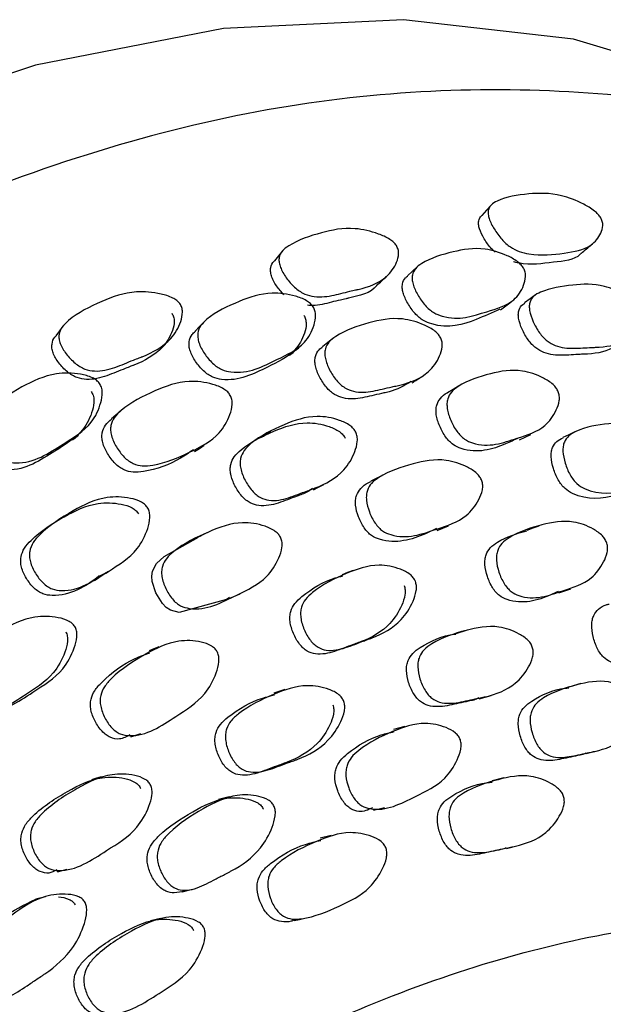
# Model space of a CAD drawing. Units: millimetres. Extents: x 25 to 2946, y 25 to 2086.
# Drawn here: x 118 to 125, y 1188 to 1200 of the extents above; entities that cross this region are included whole.
import ezdxf

# ---------------------------------------------------------------- set-up
doc = ezdxf.new("R2010")
doc.units = ezdxf.units.MM
doc.header["$LTSCALE"] = 10

msp = doc.modelspace()

# ---------------------------------------------------------------- linework, layer by layer
at = {"color": 7, "linetype": 'Continuous', "lineweight": 25}
for p, q in [((123.611, 1197.725), (123.608, 1197.721)), ((122.976, 1193.908), (123.108, 1193.962)), ((124.401, 1193.177), (124.542, 1193.224)), ((120.545, 1193.116), (120.666, 1193.167)), ((123.327, 1192.741), (123.192, 1192.696)), ((122.189, 1192.64), (122.19, 1192.641)), ((121.188, 1192.043), (121.062, 1192.002)), ((124.66, 1192.114), (124.518, 1192.073)), ((123.469, 1191.936), (123.606, 1191.975)), ((122.596, 1191.612), (122.464, 1191.574)), ((124.723, 1191.292), (124.865, 1191.329)), ((123.756, 1191.008), (123.619, 1190.972)), ((120.536, 1190.787), (120.413, 1190.753)), ((122.227, 1190.628), (122.357, 1190.662)), ((121.732, 1190.334), (121.604, 1190.301)), ((123.786, 1190.182), (123.924, 1190.216)), ((118.525, 1189.907), (118.639, 1189.937)), ((119.986, 1189.673), (120.107, 1189.703)), ((118.383, 1189.616), (118.27, 1189.587)), ((119.734, 1189.362), (119.615, 1189.334))]:
    msp.add_line(p, q, dxfattribs=at)
at = {"color": 7, "linetype": 'Continuous', "lineweight": 25, "flags": 128}
for points in [[(127.666, 1198.504), (126.421, 1199.111), (124.573, 1199.666), (122.581, 1199.894), (120.47, 1199.792), (118.266, 1199.36), (115.995, 1198.605), (113.685, 1197.536), (111.363, 1196.164), (109.059, 1194.508), (106.799, 1192.588), (104.613, 1190.425), (102.525, 1188.048), (100.561, 1185.484), (98.745, 1182.765), (97.1, 1179.924), (95.645, 1176.995), (94.398, 1174.014), (93.374, 1171.017), (92.585, 1168.04)], [(123.607, 1197.72), (123.555, 1197.662), (123.498, 1197.6)], [(121.166, 1197.189), (121.117, 1197.128), (121.067, 1197.068)], [(122.745, 1197), (122.687, 1196.947), (122.629, 1196.893)], [(124.128, 1196.669), (124.064, 1196.621), (123.999, 1196.574)], [(120.239, 1196.349), (120.188, 1196.297), (120.138, 1196.245)], [(118.589, 1196.304), (118.548, 1196.246), (118.506, 1196.188)], [(121.751, 1196.157), (121.693, 1196.111), (121.634, 1196.065)], [(123.226, 1195.598), (123.161, 1195.56), (123.096, 1195.521)], [(119.26, 1195.303), (119.208, 1195.259), (119.157, 1195.215)], [(124.588, 1195.062), (124.518, 1195.029), (124.449, 1194.996)], [(123.938, 1194.969), (124.005, 1195.002), (124.072, 1195.034)], [(120.133, 1194.832), (120.189, 1194.869), (120.244, 1194.906)], [(122.327, 1194.548), (122.262, 1194.516), (122.198, 1194.485)], [(121.525, 1194.385), (121.586, 1194.417), (121.647, 1194.448)], [(118.704, 1194.134), (118.651, 1194.099), (118.598, 1194.064)], [(120.302, 1193.893), (120.243, 1193.863), (120.184, 1193.833)], [(124.165, 1193.96), (124.095, 1193.933), (124.025, 1193.906)], [(120.541, 1193.122), (120.505, 1193.1), (119.951, 1192.945), (119.851, 1192.974), (119.801, 1193.007), (119.755, 1193.053), (119.677, 1193.176), (119.634, 1193.311), (119.631, 1193.373), (119.64, 1193.429), (119.687, 1193.52), (119.774, 1193.603), (120.178, 1193.83), (120.178, 1193.83)], [(119.012, 1193.371), (119.067, 1193.4), (119.122, 1193.429)], [(121.99, 1193.44), (121.926, 1193.414), (121.862, 1193.389)], [(119.715, 1192.546), (119.656, 1192.522), (119.598, 1192.499)], [(119.386, 1191.489), (119.445, 1191.509), (119.503, 1191.528)], [(119.039, 1191.021), (118.982, 1191.003), (118.924, 1190.985)], [(121.3, 1189.335), (121.363, 1189.35), (121.426, 1189.365)]]:
    msp.add_lwpolyline(points, dxfattribs=at)
at = {"color": 7, "linetype": 'Continuous', "lineweight": 25}
for points, knots in [([(129.065, 1197.541), (128.718, 1197.784), (127.448, 1198.677), (124.676, 1199.177), (120.911, 1198.998), (116.85, 1197.713), (112.696, 1195.452), (108.597, 1192.281), (104.713, 1188.327), (101.193, 1183.741), (98.171, 1178.699), (95.766, 1173.394), (94.068, 1168.032), (93.142, 1162.817), (93.027, 1157.953), (93.718, 1153.613), (95.219, 1150.016), (97.107, 1147.454), (98.719, 1146.542), (99.35, 1146.184)], [0, 0, 0, 0, 0.023406, 0.085834, 0.148262, 0.21069, 0.273118, 0.335546, 0.397973, 0.460401, 0.522829, 0.585257, 0.647685, 0.710113, 0.772541, 0.834968, 0.897396, 0.959824, 1, 1, 1, 1]), ([(124.892, 1197.573), (124.899, 1197.558), (124.914, 1197.526), (124.918, 1197.461), (124.885, 1197.358), (124.761, 1197.208), (124.454, 1197.151), (124.167, 1197.124), (123.943, 1197.17), (123.849, 1197.217), (123.78, 1197.27), (123.712, 1197.34), (123.64, 1197.44), (123.588, 1197.542), (123.571, 1197.614), (123.573, 1197.672), (123.606, 1197.73), (123.754, 1197.814), (124.03, 1197.859), (124.367, 1197.867), (124.646, 1197.761), (124.794, 1197.675), (124.862, 1197.615), (124.882, 1197.586), (124.892, 1197.573)], [0, 0, 0, 0, 0.011556, 0.025336, 0.057502, 0.128322, 0.246835, 0.377991, 0.410686, 0.437879, 0.452365, 0.467444, 0.499938, 0.532011, 0.546499, 0.560769, 0.587773, 0.621069, 0.753057, 0.871636, 0.942979, 0.976604, 0.989154, 1, 1, 1, 1]), ([(123.653, 1197.17), (123.639, 1197.183), (123.59, 1197.23), (123.523, 1197.325), (123.474, 1197.423), (123.458, 1197.493), (123.461, 1197.549), (123.477, 1197.585), (123.498, 1197.598), (123.499, 1197.599)], [0, 0, 0, 0, 0.0907, 0.332003, 0.569813, 0.677601, 0.784337, 0.987879, 1, 1, 1, 1]), ([(122.497, 1197.247), (122.505, 1197.232), (122.521, 1197.199), (122.526, 1197.13), (122.492, 1197.013), (122.363, 1196.833), (122.174, 1196.762), (122.046, 1196.732), (122.036, 1196.73), (122.004, 1196.723), (121.939, 1196.708), (121.811, 1196.677), (121.669, 1196.641), (121.513, 1196.647), (121.415, 1196.679), (121.343, 1196.724), (121.27, 1196.787), (121.192, 1196.883), (121.137, 1196.985), (121.12, 1197.06), (121.122, 1197.123), (121.158, 1197.19), (121.314, 1197.303), (121.599, 1197.4), (121.947, 1197.472), (122.239, 1197.407), (122.394, 1197.34), (122.466, 1197.288), (122.487, 1197.26), (122.497, 1197.247)], [0, 0, 0, 0, 0.011482, 0.025272, 0.057572, 0.128294, 0.246556, 0.246582, 0.249842, 0.256072, 0.277445, 0.310454, 0.378194, 0.410877, 0.437878, 0.452289, 0.467355, 0.499869, 0.531803, 0.546066, 0.560132, 0.587089, 0.620743, 0.753087, 0.871588, 0.943242, 0.976814, 0.989264, 1, 1, 1, 1]), ([(124.663, 1197.155), (124.684, 1197.173), (124.726, 1197.208), (124.767, 1197.244), (124.788, 1197.262)], [0, 0, 0, 0, 0.499999, 1, 1, 1, 1]), ([(123.988, 1196.98), (123.995, 1196.965), (124.01, 1196.931), (124.013, 1196.86), (123.98, 1196.741), (123.856, 1196.558), (123.513, 1196.465), (123.205, 1196.352), (122.95, 1196.449), (122.882, 1196.498), (122.815, 1196.565), (122.744, 1196.667), (122.695, 1196.774), (122.68, 1196.852), (122.684, 1196.917), (122.719, 1196.984), (122.87, 1197.093), (123.143, 1197.177), (123.474, 1197.235), (123.747, 1197.155), (123.892, 1197.081), (123.959, 1197.024), (123.979, 1196.994), (123.988, 1196.98)], [0, 0, 0, 0, 0.0115104, 0.0253058, 0.0575891, 0.1283783, 0.2469579, 0.4107653, 0.4378398, 0.4522457, 0.4672389, 0.4996228, 0.5314732, 0.5457691, 0.5599256, 0.58685, 0.6204405, 0.7529977, 0.8716886, 0.9432464, 0.9767828, 0.9892423, 1, 1, 1, 1]), ([(124.66, 1197.157), (124.657, 1197.153), (124.59, 1197.071), (124.317, 1197.06), (124.063, 1197.008), (123.889, 1197.052), (123.87, 1197.057)], [0, 0, 0, 0, 0.0214119, 0.457313, 0.9399579, 1, 1, 1, 1]), ([(121.179, 1196.671), (121.149, 1196.704), (121.086, 1196.774), (121.036, 1196.871), (121.02, 1196.944), (121.024, 1197.005), (121.042, 1197.047), (121.066, 1197.065), (121.068, 1197.067)], [0, 0, 0, 0, 0.248006, 0.510816, 0.628648, 0.74546, 0.971054, 1, 1, 1, 1]), ([(123.711, 1196.503), (123.62, 1196.461), (123.387, 1196.353), (123.081, 1196.263), (122.828, 1196.356), (122.762, 1196.404), (122.696, 1196.469), (122.626, 1196.568), (122.578, 1196.673), (122.564, 1196.749), (122.568, 1196.812), (122.592, 1196.861), (122.622, 1196.883), (122.632, 1196.89)], [0, 0, 0, 0, 0.232033, 0.591599, 0.650757, 0.682066, 0.714516, 0.784308, 0.852818, 0.883642, 0.914294, 0.97296, 1, 1, 1, 1]), ([(122.267, 1196.779), (122.267, 1196.779), (122.199, 1196.685), (122.061, 1196.659), (121.934, 1196.63), (121.924, 1196.627), (121.892, 1196.62), (121.828, 1196.606), (121.699, 1196.576), (121.578, 1196.537), (121.475, 1196.545), (121.455, 1196.547)], [0, 0, 0, 0, 0.001594, 0.445015, 0.445115, 0.457343, 0.480712, 0.560889, 0.684711, 0.938798, 1, 1, 1, 1]), ([(122.268, 1196.78), (122.286, 1196.797), (122.323, 1196.831), (122.36, 1196.865), (122.379, 1196.883)], [0, 0, 0, 0, 0.5000102, 1, 1, 1, 1]), ([(125.353, 1196.49), (125.358, 1196.474), (125.369, 1196.439), (125.364, 1196.37), (125.319, 1196.259), (125.177, 1196.102), (124.994, 1196.064), (124.865, 1196.057), (124.836, 1196.055), (124.772, 1196.052), (124.648, 1196.046), (124.508, 1196.036), (124.365, 1196.068), (124.277, 1196.116), (124.216, 1196.172), (124.156, 1196.246), (124.097, 1196.353), (124.059, 1196.463), (124.053, 1196.541), (124.064, 1196.603), (124.107, 1196.662), (124.27, 1196.744), (124.549, 1196.786), (124.876, 1196.809), (125.136, 1196.693), (125.27, 1196.601), (125.329, 1196.537), (125.345, 1196.505), (125.353, 1196.49)], [0, 0, 0, 0, 0.011465, 0.025196, 0.057362, 0.128105, 0.246651, 0.246681, 0.256135, 0.275011, 0.310607, 0.378488, 0.411358, 0.438459, 0.452847, 0.467782, 0.500074, 0.531778, 0.545954, 0.55998, 0.586679, 0.620295, 0.753193, 0.87179, 0.943267, 0.976794, 0.98925, 1, 1, 1, 1]), ([(119.96, 1196.566), (119.968, 1196.551), (119.986, 1196.519), (119.993, 1196.445), (119.963, 1196.314), (119.837, 1196.1), (119.641, 1195.992), (119.502, 1195.938), (119.469, 1195.925), (119.403, 1195.9), (119.273, 1195.847), (119.128, 1195.788), (118.967, 1195.771), (118.864, 1195.79), (118.787, 1195.827), (118.709, 1195.884), (118.624, 1195.975), (118.562, 1196.076), (118.542, 1196.154), (118.542, 1196.221), (118.577, 1196.299), (118.734, 1196.444), (119.024, 1196.592), (119.382, 1196.723), (119.686, 1196.697), (119.849, 1196.65), (119.925, 1196.605), (119.949, 1196.578), (119.96, 1196.566)], [0, 0, 0, 0, 0.011473, 0.025272, 0.057603, 0.128313, 0.246619, 0.250453, 0.256872, 0.277468, 0.310438, 0.378046, 0.410701, 0.437768, 0.452225, 0.467345, 0.499891, 0.531729, 0.545947, 0.55998, 0.586936, 0.620658, 0.753086, 0.871592, 0.943323, 0.97686, 0.989286, 1, 1, 1, 1]), ([(121.522, 1196.529), (121.53, 1196.514), (121.547, 1196.48), (121.554, 1196.404), (121.525, 1196.271), (121.405, 1196.053), (121.052, 1195.896), (120.738, 1195.724), (120.468, 1195.783), (120.395, 1195.824), (120.322, 1195.884), (120.244, 1195.98), (120.187, 1196.086), (120.168, 1196.168), (120.168, 1196.238), (120.202, 1196.316), (120.354, 1196.458), (120.635, 1196.591), (120.976, 1196.711), (121.264, 1196.674), (121.418, 1196.62), (121.49, 1196.571), (121.512, 1196.542), (121.522, 1196.529)], [0, 0, 0, 0, 0.011498, 0.025285, 0.057576, 0.128429, 0.247005, 0.410912, 0.437972, 0.452358, 0.467312, 0.499678, 0.531601, 0.545953, 0.560118, 0.58701, 0.620528, 0.75306, 0.871705, 0.943234, 0.976801, 0.989257, 1, 1, 1, 1]), ([(123.718, 1196.495), (123.738, 1196.51), (123.779, 1196.54), (123.821, 1196.571), (123.841, 1196.586)], [0, 0, 0, 0, 0.499999, 1, 1, 1, 1]), ([(125.194, 1196.213), (125.153, 1196.159), (125.045, 1196.015), (124.857, 1195.983), (124.729, 1195.975), (124.7, 1195.974), (124.636, 1195.971), (124.513, 1195.964), (124.374, 1195.955), (124.232, 1195.986), (124.145, 1196.033), (124.084, 1196.088), (124.026, 1196.16), (123.967, 1196.265), (123.93, 1196.373), (123.924, 1196.449), (123.936, 1196.509), (123.963, 1196.551), (123.993, 1196.567), (124.001, 1196.571)], [0, 0, 0, 0, 0.131379, 0.3522, 0.352256, 0.369871, 0.405041, 0.471365, 0.597834, 0.659012, 0.709296, 0.735876, 0.763373, 0.822636, 0.88075, 0.906798, 0.932663, 0.982156, 1, 1, 1, 1]), ([(119.865, 1196.455), (119.869, 1196.448), (119.878, 1196.434), (119.89, 1196.402), (119.897, 1196.337), (119.864, 1196.209), (119.737, 1196), (119.543, 1195.893), (119.405, 1195.839), (119.371, 1195.826), (119.307, 1195.801), (119.177, 1195.749), (119.032, 1195.69), (118.873, 1195.672), (118.772, 1195.69), (118.696, 1195.726), (118.619, 1195.781), (118.537, 1195.869), (118.477, 1195.967), (118.458, 1196.043), (118.46, 1196.109), (118.478, 1196.158), (118.504, 1196.183), (118.508, 1196.187)], [0, 0, 0, 0, 0.00924, 0.019139, 0.042171, 0.096518, 0.216124, 0.417185, 0.423704, 0.434617, 0.469639, 0.5257, 0.640652, 0.696089, 0.741819, 0.766079, 0.791322, 0.845396, 0.898199, 0.921867, 0.945353, 0.990816, 1, 1, 1, 1]), ([(121.412, 1196.429), (121.417, 1196.422), (121.425, 1196.407), (121.436, 1196.374), (121.444, 1196.307), (121.412, 1196.176), (121.292, 1195.963), (120.94, 1195.808), (120.628, 1195.638), (120.36, 1195.694), (120.289, 1195.734), (120.217, 1195.792), (120.14, 1195.885), (120.085, 1195.989), (120.066, 1196.068), (120.068, 1196.137), (120.093, 1196.198), (120.127, 1196.23), (120.141, 1196.242)], [0, 0, 0, 0, 0.00911, 0.018847, 0.041428, 0.094625, 0.211989, 0.409283, 0.682173, 0.727026, 0.750743, 0.775291, 0.828195, 0.880268, 0.903732, 0.926986, 0.971419, 1, 1, 1, 1]), ([(123.017, 1196.163), (123.023, 1196.147), (123.036, 1196.111), (123.035, 1196.036), (122.992, 1195.909), (122.851, 1195.715), (122.651, 1195.636), (122.496, 1195.602), (122.428, 1195.587), (122.298, 1195.557), (122.153, 1195.523), (122.001, 1195.532), (121.908, 1195.568), (121.841, 1195.618), (121.776, 1195.686), (121.71, 1195.79), (121.666, 1195.901), (121.656, 1195.984), (121.665, 1196.052), (121.706, 1196.125), (121.869, 1196.246), (122.158, 1196.344), (122.504, 1196.418), (122.781, 1196.341), (122.925, 1196.266), (122.99, 1196.208), (123.009, 1196.177), (123.017, 1196.163)], [0, 0, 0, 0, 0.0114958, 0.025242, 0.0573937, 0.1280836, 0.2466952, 0.2563151, 0.2751346, 0.3107618, 0.3785565, 0.4113401, 0.4383935, 0.4527644, 0.467704, 0.4999582, 0.5317212, 0.5460083, 0.5601507, 0.5870431, 0.620555, 0.7530748, 0.8718177, 0.9432506, 0.9767702, 0.989238, 1, 1, 1, 1]), ([(119.74, 1196.04), (119.756, 1196.057), (119.788, 1196.089), (119.819, 1196.122), (119.835, 1196.138)], [0, 0, 0, 0, 0.499999, 1, 1, 1, 1]), ([(121.245, 1195.962), (121.263, 1195.976), (121.299, 1196.005), (121.335, 1196.033), (121.353, 1196.048)], [0, 0, 0, 0, 0.499998, 1, 1, 1, 1]), ([(122.67, 1195.654), (122.589, 1195.605), (122.498, 1195.551), (122.372, 1195.524), (122.304, 1195.509), (122.175, 1195.48), (122.031, 1195.445), (121.88, 1195.454), (121.788, 1195.489), (121.722, 1195.537), (121.658, 1195.604), (121.592, 1195.706), (121.55, 1195.815), (121.54, 1195.896), (121.549, 1195.963), (121.582, 1196.023), (121.621, 1196.051), (121.637, 1196.063)], [0, 0, 0, 0, 0.203957, 0.225361, 0.267235, 0.346505, 0.497339, 0.570205, 0.630152, 0.66186, 0.694717, 0.765432, 0.834988, 0.866343, 0.897487, 0.957003, 1, 1, 1, 1]), ([(119.017, 1195.632), (119.026, 1195.616), (119.045, 1195.583), (119.054, 1195.503), (119.027, 1195.358), (118.909, 1195.112), (118.547, 1194.899), (118.225, 1194.677), (117.942, 1194.706), (117.865, 1194.741), (117.787, 1194.795), (117.702, 1194.887), (117.641, 1194.992), (117.618, 1195.075), (117.617, 1195.15), (117.649, 1195.237), (117.802, 1195.408), (118.089, 1195.588), (118.442, 1195.758), (118.744, 1195.754), (118.906, 1195.715), (118.982, 1195.672), (119.006, 1195.644), (119.017, 1195.632)], [0, 0, 0, 0, 0.011537, 0.025347, 0.057622, 0.128367, 0.246953, 0.410701, 0.437769, 0.452179, 0.46719, 0.49959, 0.531473, 0.545801, 0.559981, 0.586933, 0.620475, 0.752958, 0.871681, 0.943203, 0.976739, 0.989216, 1, 1, 1, 1]), ([(124.394, 1195.534), (124.399, 1195.518), (124.41, 1195.481), (124.405, 1195.404), (124.358, 1195.277), (124.216, 1195.081), (123.868, 1194.981), (123.552, 1194.861), (123.31, 1194.965), (123.248, 1195.018), (123.189, 1195.089), (123.13, 1195.198), (123.094, 1195.312), (123.088, 1195.397), (123.099, 1195.466), (123.142, 1195.539), (123.303, 1195.658), (123.583, 1195.749), (123.916, 1195.811), (124.177, 1195.723), (124.311, 1195.643), (124.37, 1195.581), (124.386, 1195.549), (124.394, 1195.534)], [0, 0, 0, 0, 0.01146, 0.025197, 0.057382, 0.128105, 0.246917, 0.41103, 0.438091, 0.452457, 0.467397, 0.499572, 0.531223, 0.545481, 0.559627, 0.586569, 0.620147, 0.752829, 0.871825, 0.943378, 0.976868, 0.989292, 1, 1, 1, 1]), ([(120.55, 1195.491), (120.557, 1195.475), (120.573, 1195.44), (120.575, 1195.36), (120.537, 1195.219), (120.401, 1194.988), (120.067, 1194.818), (119.764, 1194.683), (119.528, 1194.659), (119.429, 1194.682), (119.357, 1194.723), (119.286, 1194.785), (119.212, 1194.885), (119.161, 1194.995), (119.146, 1195.081), (119.151, 1195.155), (119.19, 1195.239), (119.353, 1195.393), (119.647, 1195.543), (120.003, 1195.678), (120.296, 1195.641), (120.449, 1195.586), (120.52, 1195.535), (120.541, 1195.505), (120.55, 1195.491)], [0, 0, 0, 0, 0.011491, 0.025232, 0.05738, 0.128108, 0.246711, 0.378596, 0.411396, 0.438433, 0.452782, 0.467691, 0.499918, 0.531744, 0.546096, 0.560279, 0.587201, 0.620641, 0.753046, 0.871811, 0.943223, 0.976763, 0.989236, 1, 1, 1, 1]), ([(122.681, 1195.638), (122.701, 1195.65), (122.742, 1195.676), (122.783, 1195.701), (122.803, 1195.714)], [0, 0, 0, 0, 0.4999992, 1, 1, 1, 1]), ([(118.921, 1195.537), (118.93, 1195.522), (118.948, 1195.489), (118.956, 1195.411), (118.929, 1195.269), (118.809, 1195.026), (118.448, 1194.816), (118.129, 1194.596), (117.848, 1194.623), (117.772, 1194.656), (117.696, 1194.709), (117.613, 1194.798), (117.552, 1194.9), (117.531, 1194.982), (117.531, 1195.055), (117.557, 1195.127), (117.595, 1195.169), (117.612, 1195.187)], [0, 0, 0, 0, 0.018701, 0.041184, 0.094038, 0.210518, 0.406619, 0.677555, 0.72213, 0.745732, 0.770214, 0.822833, 0.874515, 0.897799, 0.920938, 0.9652, 1, 1, 1, 1]), ([(123.926, 1194.991), (123.877, 1194.968), (123.68, 1194.874), (123.419, 1194.797), (123.178, 1194.899), (123.117, 1194.951), (123.059, 1195.021), (123.001, 1195.128), (122.965, 1195.241), (122.96, 1195.324), (122.971, 1195.393), (123.015, 1195.462), (123.062, 1195.508), (123.095, 1195.52), (123.097, 1195.521)], [0, 0, 0, 0, 0.127512, 0.511189, 0.5743, 0.607709, 0.642375, 0.716866, 0.790065, 0.82308, 0.855909, 0.918643, 0.997031, 1, 1, 1, 1]), ([(120.118, 1194.853), (120.069, 1194.819), (119.896, 1194.7), (119.653, 1194.611), (119.42, 1194.585), (119.322, 1194.607), (119.251, 1194.648), (119.181, 1194.708), (119.108, 1194.806), (119.058, 1194.914), (119.044, 1194.998), (119.05, 1195.071), (119.086, 1195.149), (119.134, 1195.192), (119.159, 1195.214)], [0, 0, 0, 0, 0.1253864, 0.4392483, 0.5172276, 0.5813123, 0.6151774, 0.6502478, 0.7258166, 0.8003562, 0.8340419, 0.8674432, 0.9311604, 1, 1, 1, 1]), ([(121.514, 1194.401), (121.485, 1194.379), (121.448, 1194.35), (121.382, 1194.329), (121.315, 1194.303), (121.187, 1194.256), (121.043, 1194.201), (120.892, 1194.193), (120.799, 1194.219), (120.733, 1194.263), (120.668, 1194.327), (120.601, 1194.429), (120.558, 1194.541), (120.548, 1194.627), (120.556, 1194.701), (120.597, 1194.783), (120.759, 1194.932), (121.044, 1195.073), (121.388, 1195.195), (121.663, 1195.148), (121.807, 1195.087), (121.871, 1195.034), (121.89, 1195.003), (121.898, 1194.989)], [0, 0, 0, 0, 0.041474, 0.054297, 0.078054, 0.123674, 0.209834, 0.251575, 0.285998, 0.304224, 0.32314, 0.363769, 0.403675, 0.42167, 0.439562, 0.47375, 0.516493, 0.685582, 0.837251, 0.928242, 0.970721, 0.986454, 1, 1, 1, 1]), ([(122.022, 1195.06), (122.028, 1195.043), (122.041, 1195.007), (122.04, 1194.925), (121.999, 1194.784), (121.86, 1194.558), (121.661, 1194.447), (121.505, 1194.391), (121.437, 1194.366), (121.309, 1194.318), (121.164, 1194.263), (121.012, 1194.255), (120.918, 1194.282), (120.852, 1194.327), (120.786, 1194.392), (120.719, 1194.495), (120.674, 1194.609), (120.664, 1194.696), (120.672, 1194.771), (120.713, 1194.855), (120.875, 1195.005), (121.162, 1195.148), (121.507, 1195.27), (121.785, 1195.222), (121.929, 1195.159), (121.994, 1195.105), (122.013, 1195.074), (122.022, 1195.06)], [0, 0, 0, 0, 0.011478, 0.025215, 0.057361, 0.128, 0.246741, 0.256792, 0.275414, 0.311172, 0.378709, 0.411445, 0.438495, 0.452857, 0.467797, 0.49996, 0.531585, 0.545828, 0.559958, 0.586866, 0.62042, 0.753019, 0.871934, 0.94339, 0.976837, 0.989268, 1, 1, 1, 1]), ([(125.741, 1194.837), (125.744, 1194.82), (125.751, 1194.783), (125.739, 1194.709), (125.681, 1194.592), (125.523, 1194.422), (125.173, 1194.377), (124.853, 1194.306), (124.625, 1194.442), (124.569, 1194.503), (124.518, 1194.581), (124.471, 1194.694), (124.447, 1194.811), (124.45, 1194.894), (124.468, 1194.96), (124.517, 1195.024), (124.686, 1195.117), (124.969, 1195.165), (125.302, 1195.176), (125.548, 1195.052), (125.671, 1194.954), (125.723, 1194.886), (125.735, 1194.852), (125.741, 1194.837)], [0, 0, 0, 0, 0.011435, 0.025143, 0.05728, 0.127963, 0.246853, 0.411087, 0.438154, 0.452512, 0.467442, 0.499561, 0.531138, 0.545366, 0.559492, 0.586413, 0.62001, 0.752727, 0.871846, 0.943448, 0.976911, 0.989316, 1, 1, 1, 1]), ([(121.026, 1195.064), (121.005, 1195.051), (120.969, 1195.029), (120.933, 1195.006), (120.918, 1194.997)], [0, 0, 0, 0, 0.5921, 1, 1, 1, 1]), ([(118.701, 1194.965), (118.713, 1194.975), (118.736, 1194.995), (118.759, 1195.016), (118.771, 1195.026)], [0, 0, 0, 0, 0.5000212, 1, 1, 1, 1]), ([(125.306, 1194.389), (125.229, 1194.365), (125.002, 1194.294), (124.711, 1194.25), (124.485, 1194.384), (124.43, 1194.444), (124.379, 1194.521), (124.333, 1194.633), (124.308, 1194.749), (124.312, 1194.83), (124.33, 1194.895), (124.375, 1194.956), (124.424, 1194.981), (124.45, 1194.994)], [0, 0, 0, 0, 0.184649, 0.549082, 0.60903, 0.640766, 0.673716, 0.744498, 0.814043, 0.84541, 0.876606, 0.936197, 1, 1, 1, 1]), ([(123.499, 1194.49), (123.503, 1194.473), (123.512, 1194.436), (123.503, 1194.357), (123.448, 1194.226), (123.29, 1194.023), (122.925, 1193.916), (122.595, 1193.788), (122.349, 1193.889), (122.289, 1193.941), (122.231, 1194.013), (122.176, 1194.123), (122.145, 1194.239), (122.144, 1194.325), (122.159, 1194.396), (122.208, 1194.471), (122.381, 1194.595), (122.675, 1194.692), (123.023, 1194.763), (123.286, 1194.678), (123.42, 1194.599), (123.477, 1194.537), (123.492, 1194.505), (123.499, 1194.49)], [0, 0, 0, 0, 0.011404, 0.025093, 0.057232, 0.127978, 0.246853, 0.411195, 0.438261, 0.452603, 0.467498, 0.49959, 0.531155, 0.545367, 0.559475, 0.586367, 0.619976, 0.752775, 0.871846, 0.943468, 0.976954, 0.989344, 1, 1, 1, 1]), ([(122.966, 1193.929), (122.924, 1193.909), (122.725, 1193.815), (122.464, 1193.735), (122.22, 1193.834), (122.16, 1193.886), (122.103, 1193.957), (122.049, 1194.065), (122.018, 1194.18), (122.017, 1194.265), (122.033, 1194.336), (122.082, 1194.408), (122.143, 1194.46), (122.189, 1194.476), (122.2, 1194.48)], [0, 0, 0, 0, 0.103233, 0.487459, 0.550624, 0.584029, 0.61867, 0.693199, 0.766464, 0.799484, 0.832314, 0.895039, 0.973561, 1, 1, 1, 1]), ([(119.012, 1193.371), (119.011, 1193.371), (118.858, 1193.25), (118.641, 1193.123), (118.373, 1193.154), (118.301, 1193.191), (118.231, 1193.247), (118.157, 1193.343), (118.106, 1193.453), (118.092, 1193.54), (118.097, 1193.618), (118.137, 1193.709), (118.298, 1193.883), (118.586, 1194.067), (118.936, 1194.24), (119.223, 1194.233), (119.374, 1194.191), (119.444, 1194.146), (119.464, 1194.117), (119.474, 1194.103)], [0, 0, 0, 0, 0.000281, 0.217736, 0.255322, 0.273528, 0.293352, 0.335809, 0.37744, 0.39619, 0.414843, 0.451829, 0.495183, 0.671797, 0.830063, 0.925166, 0.969553, 0.985934, 1, 1, 1, 1]), ([(119.585, 1194.169), (119.592, 1194.153), (119.607, 1194.117), (119.61, 1194.033), (119.573, 1193.881), (119.441, 1193.625), (119.077, 1193.407), (118.752, 1193.178), (118.48, 1193.212), (118.407, 1193.25), (118.337, 1193.307), (118.262, 1193.404), (118.21, 1193.515), (118.195, 1193.604), (118.2, 1193.683), (118.239, 1193.775), (118.401, 1193.951), (118.69, 1194.136), (119.042, 1194.311), (119.331, 1194.301), (119.484, 1194.259), (119.554, 1194.212), (119.575, 1194.183), (119.585, 1194.169)], [0, 0, 0, 0, 0.011438, 0.025167, 0.057367, 0.128118, 0.246913, 0.410308, 0.438621, 0.452376, 0.467385, 0.499607, 0.531235, 0.545461, 0.559582, 0.587484, 0.620105, 0.752864, 0.871813, 0.943407, 0.976909, 0.989317, 1, 1, 1, 1]), ([(124.964, 1193.758), (124.968, 1193.741), (124.976, 1193.703), (124.965, 1193.625), (124.909, 1193.494), (124.755, 1193.294), (124.405, 1193.194), (124.087, 1193.071), (123.855, 1193.178), (123.798, 1193.232), (123.745, 1193.305), (123.695, 1193.416), (123.668, 1193.534), (123.67, 1193.62), (123.687, 1193.692), (123.735, 1193.766), (123.904, 1193.886), (124.186, 1193.977), (124.518, 1194.042), (124.767, 1193.952), (124.892, 1193.869), (124.945, 1193.806), (124.958, 1193.773), (124.964, 1193.758)], [0, 0, 0, 0, 0.011373, 0.025043, 0.057177, 0.127931, 0.246887, 0.411316, 0.438382, 0.452711, 0.467587, 0.499603, 0.531067, 0.545238, 0.559326, 0.586206, 0.619858, 0.752767, 0.871916, 0.943564, 0.977022, 0.989381, 1, 1, 1, 1]), ([(121.144, 1193.819), (121.149, 1193.802), (121.161, 1193.765), (121.155, 1193.682), (121.105, 1193.538), (120.953, 1193.303), (120.579, 1193.136), (120.244, 1192.949), (119.983, 1193.013), (119.917, 1193.057), (119.853, 1193.122), (119.789, 1193.226), (119.749, 1193.341), (119.743, 1193.429), (119.756, 1193.505), (119.803, 1193.589), (119.977, 1193.742), (120.276, 1193.889), (120.632, 1194.025), (120.911, 1193.98), (121.055, 1193.919), (121.118, 1193.865), (121.136, 1193.833), (121.144, 1193.819)], [0, 0, 0, 0, 0.011424, 0.025127, 0.057268, 0.127968, 0.246827, 0.411154, 0.438219, 0.452572, 0.467493, 0.499618, 0.531089, 0.545195, 0.559232, 0.586052, 0.619775, 0.752862, 0.871851, 0.943433, 0.97691, 0.989315, 1, 1, 1, 1]), ([(124.394, 1193.194), (124.366, 1193.18), (124.186, 1193.096), (123.948, 1193.026), (123.717, 1193.131), (123.661, 1193.184), (123.608, 1193.257), (123.559, 1193.367), (123.532, 1193.484), (123.534, 1193.569), (123.551, 1193.64), (123.599, 1193.714), (123.755, 1193.826), (123.907, 1193.87), (124.026, 1193.905)], [0, 0, 0, 0, 0.059184, 0.373416, 0.425101, 0.452438, 0.480797, 0.541777, 0.601672, 0.628658, 0.655507, 0.7068, 0.771074, 1, 1, 1, 1]), ([(122.72, 1193.312), (122.725, 1193.295), (122.735, 1193.258), (122.728, 1193.175), (122.678, 1193.03), (122.528, 1192.801), (122.327, 1192.691), (122.172, 1192.634), (122.104, 1192.609), (121.976, 1192.561), (121.831, 1192.506), (121.683, 1192.498), (121.593, 1192.526), (121.531, 1192.572), (121.471, 1192.638), (121.412, 1192.744), (121.376, 1192.861), (121.373, 1192.95), (121.386, 1193.026), (121.432, 1193.11), (121.601, 1193.262), (121.891, 1193.403), (122.235, 1193.527), (122.501, 1193.477), (122.637, 1193.413), (122.696, 1193.358), (122.712, 1193.326), (122.72, 1193.312)], [0, 0, 0, 0, 0.0113646, 0.0250203, 0.0571233, 0.1278495, 0.2467281, 0.2566095, 0.2753508, 0.3112354, 0.3789575, 0.4117769, 0.4388338, 0.4531517, 0.4680054, 0.4999918, 0.5314443, 0.5456113, 0.5596833, 0.5865257, 0.6201361, 0.752977, 0.8720135, 0.9435818, 0.9770311, 0.9893862, 1, 1, 1, 1]), ([(122.588, 1193.263), (122.593, 1193.246), (122.603, 1193.209), (122.596, 1193.127), (122.546, 1192.983), (122.397, 1192.756), (122.197, 1192.646), (122.043, 1192.59), (121.975, 1192.565), (121.847, 1192.517), (121.703, 1192.462), (121.556, 1192.455), (121.466, 1192.482), (121.404, 1192.527), (121.345, 1192.593), (121.286, 1192.698), (121.251, 1192.814), (121.247, 1192.902), (121.261, 1192.978), (121.307, 1193.062), (121.476, 1193.21), (121.666, 1193.326), (121.838, 1193.366), (121.866, 1193.373)], [0, 0, 0, 0, 0.014537, 0.032021, 0.073171, 0.163927, 0.316591, 0.329282, 0.353352, 0.399441, 0.48642, 0.528564, 0.563288, 0.581645, 0.600675, 0.641617, 0.681853, 0.699984, 0.718007, 0.752429, 0.795572, 0.966157, 1, 1, 1, 1]), ([(125.651, 1192.388), (125.605, 1192.374), (125.407, 1192.312), (125.15, 1192.273), (124.934, 1192.409), (124.883, 1192.469), (124.838, 1192.548), (124.799, 1192.662), (124.783, 1192.78), (124.792, 1192.863), (124.815, 1192.93), (124.869, 1192.993), (124.933, 1193.034), (124.978, 1193.043), (124.99, 1193.045)], [0, 0, 0, 0, 0.112958, 0.491778, 0.554077, 0.587022, 0.621221, 0.69474, 0.766925, 0.799433, 0.8318, 0.893618, 0.97114, 1, 1, 1, 1]), ([(118.735, 1192.771), (118.741, 1192.754), (118.755, 1192.718), (118.754, 1192.633), (118.71, 1192.478), (118.566, 1192.216), (118.19, 1191.989), (117.855, 1191.752), (117.582, 1191.783), (117.511, 1191.82), (117.442, 1191.878), (117.371, 1191.976), (117.324, 1192.088), (117.313, 1192.178), (117.321, 1192.258), (117.364, 1192.352), (117.533, 1192.534), (117.832, 1192.728), (118.195, 1192.909), (118.485, 1192.903), (118.637, 1192.861), (118.706, 1192.814), (118.726, 1192.784), (118.735, 1192.771)], [0, 0, 0, 0, 0.011393, 0.025074, 0.057216, 0.127976, 0.246829, 0.411167, 0.438193, 0.452529, 0.467436, 0.499537, 0.531099, 0.545313, 0.559449, 0.586386, 0.62004, 0.752707, 0.871826, 0.943507, 0.976972, 0.989352, 1, 1, 1, 1]), ([(124.094, 1192.53), (124.097, 1192.513), (124.104, 1192.475), (124.09, 1192.395), (124.028, 1192.262), (123.861, 1192.062), (123.656, 1191.983), (123.5, 1191.951), (123.432, 1191.937), (123.302, 1191.908), (123.156, 1191.875), (123.011, 1191.888), (122.926, 1191.928), (122.869, 1191.981), (122.817, 1192.055), (122.769, 1192.166), (122.745, 1192.285), (122.75, 1192.372), (122.77, 1192.444), (122.823, 1192.52), (123.002, 1192.643), (123.297, 1192.74), (123.643, 1192.81), (123.897, 1192.723), (124.023, 1192.641), (124.076, 1192.579), (124.088, 1192.545), (124.094, 1192.53)], [0, 0, 0, 0, 0.011348, 0.024983, 0.057048, 0.127757, 0.246699, 0.256577, 0.275337, 0.310991, 0.379038, 0.411866, 0.438914, 0.453213, 0.468046, 0.499973, 0.531366, 0.545511, 0.559575, 0.586413, 0.620044, 0.752933, 0.87205, 0.943619, 0.977053, 0.989399, 1, 1, 1, 1]), ([(118.624, 1192.719), (118.631, 1192.703), (118.644, 1192.667), (118.643, 1192.582), (118.599, 1192.429), (118.455, 1192.17), (118.081, 1191.944), (117.748, 1191.708), (117.476, 1191.738), (117.406, 1191.774), (117.337, 1191.831), (117.267, 1191.928), (117.22, 1192.04), (117.21, 1192.128), (117.218, 1192.207), (117.261, 1192.3), (117.43, 1192.48), (117.631, 1192.634), (117.82, 1192.705), (117.858, 1192.719)], [0, 0, 0, 0, 0.01443, 0.031788, 0.072658, 0.162798, 0.314397, 0.52402, 0.55843, 0.576646, 0.59556, 0.636229, 0.676193, 0.69421, 0.712155, 0.746432, 0.789328, 0.958528, 1, 1, 1, 1]), ([(120.401, 1192.481), (120.407, 1192.464), (120.419, 1192.427), (120.417, 1192.341), (120.373, 1192.187), (120.23, 1191.926), (119.867, 1191.706), (119.54, 1191.475), (119.278, 1191.512), (119.209, 1191.551), (119.144, 1191.61), (119.076, 1191.709), (119.033, 1191.823), (119.023, 1191.913), (119.033, 1191.993), (119.076, 1192.086), (119.242, 1192.266), (119.534, 1192.453), (119.885, 1192.628), (120.164, 1192.617), (120.309, 1192.572), (120.374, 1192.524), (120.392, 1192.494), (120.401, 1192.481)], [0, 0, 0, 0, 0.01136, 0.025026, 0.057164, 0.127943, 0.246919, 0.41021, 0.438898, 0.452551, 0.467517, 0.499633, 0.531082, 0.545241, 0.559326, 0.586199, 0.619875, 0.752753, 0.871907, 0.943593, 0.977051, 0.989398, 1, 1, 1, 1]), ([(123.464, 1191.947), (123.445, 1191.937), (123.416, 1191.921), (123.363, 1191.912), (123.296, 1191.897), (123.167, 1191.869), (123.022, 1191.836), (122.877, 1191.849), (122.792, 1191.888), (122.736, 1191.942), (122.684, 1192.014), (122.636, 1192.125), (122.613, 1192.243), (122.617, 1192.33), (122.638, 1192.402), (122.69, 1192.477), (122.868, 1192.597), (123.041, 1192.678), (123.188, 1192.693), (123.192, 1192.693)], [0, 0, 0, 0, 0.038792, 0.057395, 0.092729, 0.159881, 0.288043, 0.349871, 0.400805, 0.427725, 0.455643, 0.515713, 0.574759, 0.601365, 0.627827, 0.678349, 0.74168, 0.991955, 1, 1, 1, 1]), ([(119.375, 1191.515), (119.335, 1191.492), (119.265, 1191.45), (119.161, 1191.473), (119.093, 1191.511), (119.028, 1191.569), (118.961, 1191.668), (118.918, 1191.781), (118.909, 1191.87), (118.919, 1191.95), (118.962, 1192.042), (119.127, 1192.219), (119.344, 1192.38), (119.549, 1192.454), (119.607, 1192.475)], [0, 0, 0, 0, 0.086778, 0.153276, 0.184892, 0.219521, 0.293769, 0.366434, 0.399162, 0.431745, 0.493991, 0.572073, 0.880294, 1, 1, 1, 1]), ([(121.882, 1191.903), (121.887, 1191.886), (121.896, 1191.849), (121.886, 1191.765), (121.83, 1191.618), (121.669, 1191.385), (121.46, 1191.271), (121.3, 1191.212), (121.23, 1191.187), (121.097, 1191.137), (120.948, 1191.08), (120.795, 1191.07), (120.704, 1191.097), (120.642, 1191.143), (120.583, 1191.209), (120.526, 1191.315), (120.494, 1191.432), (120.493, 1191.522), (120.509, 1191.599), (120.559, 1191.685), (120.736, 1191.84), (121.038, 1191.986), (121.394, 1192.115), (121.664, 1192.068), (121.801, 1192.005), (121.86, 1191.95), (121.875, 1191.918), (121.882, 1191.903)], [0, 0, 0, 0, 0.011353, 0.024991, 0.057055, 0.127762, 0.246713, 0.256941, 0.275506, 0.311018, 0.379025, 0.411848, 0.438912, 0.453219, 0.468056, 0.499986, 0.531392, 0.545551, 0.559617, 0.58645, 0.620049, 0.752937, 0.872049, 0.943597, 0.977042, 0.989394, 1, 1, 1, 1]), ([(124.719, 1191.3), (124.707, 1191.293), (124.686, 1191.281), (124.643, 1191.275), (124.578, 1191.26), (124.453, 1191.234), (124.314, 1191.203), (124.175, 1191.218), (124.093, 1191.259), (124.039, 1191.313), (123.989, 1191.386), (123.944, 1191.498), (123.922, 1191.616), (123.928, 1191.703), (123.948, 1191.775), (123.999, 1191.85), (124.171, 1191.968), (124.35, 1192.049), (124.503, 1192.062), (124.519, 1192.063)], [0, 0, 0, 0, 0.024691, 0.043676, 0.078443, 0.14523, 0.271951, 0.333272, 0.38384, 0.410569, 0.438286, 0.497902, 0.556474, 0.582864, 0.609111, 0.659205, 0.722045, 0.970424, 1, 1, 1, 1]), ([(125.36, 1191.883), (125.363, 1191.866), (125.369, 1191.828), (125.355, 1191.749), (125.294, 1191.616), (125.133, 1191.418), (124.935, 1191.342), (124.785, 1191.311), (124.719, 1191.298), (124.595, 1191.271), (124.454, 1191.24), (124.315, 1191.255), (124.233, 1191.296), (124.178, 1191.35), (124.128, 1191.424), (124.083, 1191.536), (124.061, 1191.655), (124.067, 1191.742), (124.087, 1191.814), (124.138, 1191.889), (124.311, 1192.01), (124.596, 1192.102), (124.929, 1192.169), (125.171, 1192.078), (125.292, 1191.995), (125.342, 1191.932), (125.354, 1191.899), (125.36, 1191.883)], [0, 0, 0, 0, 0.011332, 0.024955, 0.057013, 0.127719, 0.246709, 0.256873, 0.275487, 0.311242, 0.379085, 0.411911, 0.438974, 0.453273, 0.468099, 0.499985, 0.531322, 0.545445, 0.559493, 0.586309, 0.619952, 0.752925, 0.872075, 0.943649, 0.977083, 0.989417, 1, 1, 1, 1]), ([(121.754, 1191.864), (121.758, 1191.847), (121.767, 1191.809), (121.758, 1191.726), (121.702, 1191.58), (121.542, 1191.349), (121.333, 1191.235), (121.174, 1191.176), (121.104, 1191.151), (120.972, 1191.101), (120.823, 1191.044), (120.672, 1191.035), (120.581, 1191.061), (120.519, 1191.107), (120.46, 1191.173), (120.403, 1191.278), (120.371, 1191.394), (120.37, 1191.484), (120.387, 1191.561), (120.436, 1191.646), (120.614, 1191.798), (120.828, 1191.924), (121.022, 1191.969), (121.068, 1191.98)], [0, 0, 0, 0, 0.014281, 0.031443, 0.071808, 0.160848, 0.310666, 0.323548, 0.346931, 0.391659, 0.477315, 0.518653, 0.552734, 0.570746, 0.589419, 0.629591, 0.669092, 0.686901, 0.704599, 0.738378, 0.78069, 0.948056, 1, 1, 1, 1]), ([(123.247, 1191.454), (123.251, 1191.437), (123.259, 1191.399), (123.249, 1191.316), (123.194, 1191.171), (123.038, 1190.938), (122.676, 1190.777), (122.349, 1190.596), (122.105, 1190.668), (122.045, 1190.715), (121.988, 1190.782), (121.934, 1190.889), (121.904, 1191.006), (121.905, 1191.095), (121.921, 1191.172), (121.97, 1191.257), (122.143, 1191.409), (122.434, 1191.552), (122.779, 1191.673), (123.038, 1191.621), (123.169, 1191.557), (123.226, 1191.5), (123.24, 1191.468), (123.247, 1191.454)], [0, 0, 0, 0, 0.011352, 0.025, 0.057096, 0.127791, 0.246843, 0.411444, 0.438483, 0.452784, 0.46764, 0.49956, 0.530897, 0.545018, 0.559096, 0.585994, 0.619701, 0.752685, 0.871973, 0.943634, 0.977068, 0.989407, 1, 1, 1, 1]), ([(122.218, 1190.658), (122.165, 1190.633), (122.084, 1190.595), (121.975, 1190.635), (121.915, 1190.681), (121.859, 1190.748), (121.805, 1190.854), (121.775, 1190.971), (121.776, 1191.06), (121.792, 1191.136), (121.841, 1191.221), (122.013, 1191.371), (122.226, 1191.496), (122.419, 1191.539), (122.47, 1191.55)], [0, 0, 0, 0, 0.114524, 0.176245, 0.208898, 0.242825, 0.315723, 0.387272, 0.419504, 0.451632, 0.513013, 0.589928, 0.89337, 1, 1, 1, 1]), ([(118.516, 1189.93), (118.486, 1189.913), (118.427, 1189.88), (118.337, 1189.901), (118.27, 1189.937), (118.206, 1189.996), (118.141, 1190.095), (118.101, 1190.208), (118.095, 1190.299), (118.107, 1190.379), (118.153, 1190.473), (118.325, 1190.656), (118.625, 1190.849), (118.985, 1191.027), (119.266, 1191.018), (119.411, 1190.975), (119.475, 1190.927), (119.493, 1190.897), (119.501, 1190.883)], [0, 0, 0, 0, 0.043731, 0.087627, 0.110848, 0.134954, 0.186808, 0.237778, 0.260762, 0.28368, 0.32744, 0.382209, 0.598107, 0.791994, 0.908434, 0.962703, 0.982761, 1, 1, 1, 1]), ([(119.619, 1190.919), (119.625, 1190.902), (119.637, 1190.865), (119.632, 1190.778), (119.583, 1190.622), (119.431, 1190.358), (119.053, 1190.134), (118.716, 1189.897), (118.45, 1189.93), (118.383, 1189.968), (118.318, 1190.026), (118.253, 1190.126), (118.212, 1190.241), (118.206, 1190.331), (118.218, 1190.412), (118.265, 1190.507), (118.438, 1190.69), (118.739, 1190.884), (119.101, 1191.063), (119.383, 1191.054), (119.529, 1191.01), (119.593, 1190.963), (119.611, 1190.933), (119.619, 1190.919)], [0, 0, 0, 0, 0.0113771, 0.0250355, 0.0571316, 0.1278147, 0.2468157, 0.4114536, 0.4384644, 0.4527569, 0.4675976, 0.4995333, 0.5309345, 0.545094, 0.5592077, 0.5861449, 0.6198459, 0.7526742, 0.8719589, 0.9436175, 0.9770267, 0.9893802, 1, 1, 1, 1]), ([(124.46, 1190.78), (124.463, 1190.763), (124.469, 1190.725), (124.452, 1190.645), (124.387, 1190.511), (124.217, 1190.311), (124.01, 1190.233), (123.854, 1190.2), (123.785, 1190.186), (123.656, 1190.158), (123.509, 1190.125), (123.365, 1190.138), (123.281, 1190.178), (123.225, 1190.232), (123.175, 1190.305), (123.13, 1190.417), (123.11, 1190.536), (123.117, 1190.624), (123.139, 1190.696), (123.194, 1190.772), (123.376, 1190.895), (123.673, 1190.991), (124.019, 1191.061), (124.269, 1190.973), (124.392, 1190.891), (124.443, 1190.828), (124.455, 1190.795), (124.46, 1190.78)], [0, 0, 0, 0, 0.011309, 0.024916, 0.056964, 0.127682, 0.246712, 0.25671, 0.275427, 0.311074, 0.379166, 0.411996, 0.439049, 0.45333, 0.468134, 0.499977, 0.531282, 0.545396, 0.559442, 0.586262, 0.619917, 0.752905, 0.872108, 0.943716, 0.977133, 0.989446, 1, 1, 1, 1]), ([(123.784, 1190.187), (123.775, 1190.183), (123.757, 1190.173), (123.716, 1190.167), (123.649, 1190.152), (123.519, 1190.125), (123.374, 1190.091), (123.229, 1190.105), (123.146, 1190.145), (123.091, 1190.198), (123.04, 1190.272), (122.996, 1190.383), (122.975, 1190.502), (122.982, 1190.589), (123.005, 1190.662), (123.059, 1190.737), (123.24, 1190.858), (123.432, 1190.943), (123.598, 1190.957), (123.621, 1190.958)], [0, 0, 0, 0, 0.016903, 0.035519, 0.070367, 0.136736, 0.263519, 0.324661, 0.375078, 0.401714, 0.42934, 0.488776, 0.547194, 0.573516, 0.599698, 0.649661, 0.712334, 0.959955, 1, 1, 1, 1]), ([(120.011, 1189.68), (119.973, 1189.671), (119.903, 1189.654), (119.81, 1189.67), (119.745, 1189.708), (119.682, 1189.767), (119.619, 1189.866), (119.58, 1189.98), (119.574, 1190.07), (119.586, 1190.15), (119.631, 1190.243), (119.8, 1190.422), (120.094, 1190.611), (120.444, 1190.787), (120.715, 1190.776), (120.851, 1190.731), (120.913, 1190.686), (120.931, 1190.655), (120.939, 1190.64)], [0, 0, 0, 0, 0.052874, 0.096466, 0.119525, 0.143436, 0.194847, 0.245321, 0.268051, 0.290665, 0.333817, 0.388034, 0.602188, 0.797666, 0.910986, 0.961797, 0.982359, 1, 1, 1, 1]), ([(121.064, 1190.674), (121.069, 1190.657), (121.081, 1190.621), (121.076, 1190.534), (121.028, 1190.378), (120.88, 1190.12), (120.677, 1189.977), (120.52, 1189.896), (120.451, 1189.86), (120.321, 1189.792), (120.174, 1189.714), (120.023, 1189.684), (119.93, 1189.7), (119.864, 1189.737), (119.801, 1189.796), (119.738, 1189.896), (119.698, 1190.01), (119.693, 1190.101), (119.704, 1190.181), (119.75, 1190.275), (119.92, 1190.455), (120.215, 1190.645), (120.567, 1190.821), (120.839, 1190.81), (120.976, 1190.765), (121.038, 1190.72), (121.056, 1190.689), (121.064, 1190.674)], [0, 0, 0, 0, 0.01133, 0.024956, 0.057024, 0.127725, 0.24672, 0.256697, 0.27542, 0.311288, 0.379071, 0.411905, 0.438968, 0.45328, 0.468117, 0.500019, 0.531347, 0.545459, 0.5595, 0.586297, 0.619967, 0.75296, 0.874353, 0.944728, 0.976281, 0.989049, 1, 1, 1, 1]), ([(122.377, 1190.181), (122.379, 1190.173), (122.384, 1190.156), (122.387, 1190.118), (122.379, 1190.043), (122.318, 1189.896), (122.155, 1189.661), (121.812, 1189.496), (121.507, 1189.365), (121.28, 1189.347), (121.19, 1189.373), (121.128, 1189.42), (121.071, 1189.485), (121.017, 1189.592), (120.988, 1189.709), (120.989, 1189.799), (121.007, 1189.877), (121.059, 1189.962), (121.24, 1190.117), (121.542, 1190.263), (121.898, 1190.393), (122.164, 1190.345), (122.299, 1190.283), (122.356, 1190.228), (122.37, 1190.196), (122.377, 1190.181)], [0, 0, 0, 0, 0.005492, 0.011361, 0.024961, 0.057002, 0.127749, 0.246773, 0.37919, 0.411531, 0.439534, 0.453278, 0.468145, 0.499987, 0.5313, 0.54542, 0.559469, 0.586289, 0.619919, 0.752923, 0.872101, 0.943683, 0.977125, 0.989444, 1, 1, 1, 1]), ([(121.298, 1189.34), (121.286, 1189.336), (121.24, 1189.318), (121.154, 1189.319), (121.065, 1189.344), (121.003, 1189.39), (120.946, 1189.455), (120.893, 1189.562), (120.863, 1189.679), (120.865, 1189.769), (120.883, 1189.846), (120.935, 1189.931), (121.114, 1190.084), (121.343, 1190.214), (121.55, 1190.262), (121.61, 1190.276)], [0, 0, 0, 0, 0.02475, 0.098556, 0.162502, 0.19391, 0.227904, 0.30073, 0.372327, 0.404597, 0.436686, 0.497912, 0.574654, 0.87812, 1, 1, 1, 1]), ([(118.848, 1189.549), (118.854, 1189.533), (118.868, 1189.498), (118.869, 1189.409), (118.83, 1189.244), (118.693, 1188.962), (118.493, 1188.788), (118.336, 1188.684), (118.267, 1188.638), (118.136, 1188.55), (117.99, 1188.451), (117.835, 1188.4), (117.738, 1188.402), (117.668, 1188.431), (117.599, 1188.482), (117.527, 1188.574), (117.479, 1188.684), (117.467, 1188.775), (117.474, 1188.858), (117.515, 1188.959), (117.679, 1189.165), (117.97, 1189.396), (118.32, 1189.626), (118.602, 1189.655), (118.751, 1189.63), (118.819, 1189.59), (118.838, 1189.562), (118.848, 1189.549)], [0, 0, 0, 0, 0.011329, 0.024951, 0.057021, 0.12772, 0.24671, 0.256655, 0.275396, 0.311275, 0.379054, 0.411883, 0.438949, 0.453261, 0.468098, 0.499998, 0.531315, 0.545419, 0.559455, 0.586249, 0.619926, 0.752927, 0.872071, 0.943681, 0.977098, 0.989424, 1, 1, 1, 1]), ([(117.749, 1188.391), (117.738, 1188.388), (117.695, 1188.373), (117.629, 1188.379), (117.559, 1188.407), (117.49, 1188.459), (117.418, 1188.55), (117.371, 1188.66), (117.359, 1188.75), (117.366, 1188.833), (117.406, 1188.933), (117.569, 1189.137), (117.854, 1189.381), (118.137, 1189.521), (118.271, 1189.587)], [0, 0, 0, 0, 0.018888, 0.076635, 0.10718, 0.138854, 0.206952, 0.27379, 0.303881, 0.333823, 0.390975, 0.462802, 0.746474, 1, 1, 1, 1]), ([(118.537, 1189.614), (118.579, 1189.609), (118.637, 1189.601), (118.704, 1189.562), (118.724, 1189.534), (118.733, 1189.521)], [0, 0, 0, 0, 0.593287, 0.812167, 1, 1, 1, 1]), ([(103.879, 1161.74), (104.071, 1163.048), (104.455, 1165.665), (105.787, 1169.774), (107.614, 1173.819), (109.923, 1177.669), (112.61, 1181.17), (115.575, 1184.189), (118.704, 1186.61), (121.875, 1188.336), (124.976, 1189.317), (127.849, 1189.452), (129.947, 1189.079), (130.9, 1188.412), (131.148, 1188.238)], [0, 0, 0, 0, 0.0881, 0.176201, 0.264301, 0.352401, 0.440502, 0.528602, 0.616702, 0.704803, 0.792903, 0.881003, 0.969104, 1, 1, 1, 1]), ([(119.108, 1188.255), (119.085, 1188.242), (119.032, 1188.213), (118.951, 1188.235), (118.885, 1188.27), (118.822, 1188.33), (118.759, 1188.429), (118.722, 1188.543), (118.717, 1188.634), (118.731, 1188.714), (118.779, 1188.808), (118.954, 1188.991), (119.256, 1189.182), (119.615, 1189.362), (119.893, 1189.353), (120.035, 1189.309), (120.098, 1189.262), (120.115, 1189.232), (120.123, 1189.218)], [0, 0, 0, 0, 0.034052, 0.078466, 0.101956, 0.126327, 0.178737, 0.230223, 0.253426, 0.276528, 0.320603, 0.375894, 0.594166, 0.789904, 0.907483, 0.962345, 0.982604, 1, 1, 1, 1]), ([(120.243, 1189.246), (120.248, 1189.229), (120.26, 1189.193), (120.253, 1189.106), (120.202, 1188.949), (120.047, 1188.684), (119.669, 1188.46), (119.329, 1188.224), (119.066, 1188.258), (119, 1188.295), (118.936, 1188.354), (118.874, 1188.454), (118.836, 1188.568), (118.832, 1188.659), (118.845, 1188.74), (118.893, 1188.834), (119.069, 1189.017), (119.373, 1189.209), (119.734, 1189.39), (120.012, 1189.381), (120.156, 1189.338), (120.219, 1189.29), (120.236, 1189.26), (120.243, 1189.246)], [0, 0, 0, 0, 0.011338, 0.024964, 0.057035, 0.127753, 0.246869, 0.411551, 0.438602, 0.452897, 0.467721, 0.499591, 0.530908, 0.54503, 0.559097, 0.585951, 0.619652, 0.752706, 0.872021, 0.943673, 0.977088, 0.989419, 1, 1, 1, 1])]:
    msp.add_open_spline(points, degree=3, knots=knots, dxfattribs=at)

doc.saveas('drawing.dxf')
